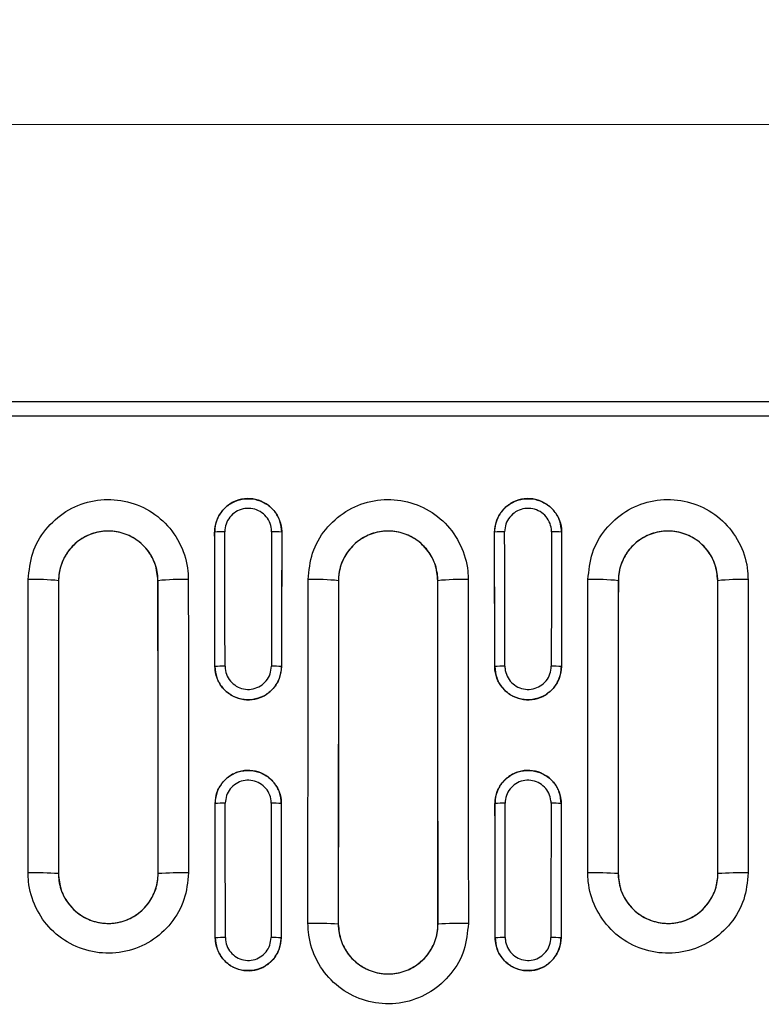
# Model space of a CAD drawing. Units: millimetres. Extents: x 0 to 420, y 0 to 297.
# Drawn here: x 320 to 349, y 154 to 193 of the extents above; entities that cross this region are included whole.
import ezdxf

# ---------------------------------------------------------------- set-up
doc = ezdxf.new("R2010")
doc.units = ezdxf.units.MM
doc.styles.add('SLDTEXTSTYLE0', font='TXT', dxfattribs={"width": 0.605})
doc.dimstyles.new('SLDDIMSTYLE0', dxfattribs={"dimtxt": 3.081982, "dimasz": 2.5, "dimexe": 0, "dimexo": 0.0625, "dimgap": 0.770496, "dimtad": 1, "dimlfac": 2.5, "dimrnd": 1e-09, "dimzin": 12, "dimdsep": 46, "dimtxsty": 'SLDTEXTSTYLE0', "dimsah": 1, "dimcen": 0.09, "dimadec": 0, "dimazin": 3, "dimtfac": 1, "dimtofl": 0, "dimtmove": 0, "dimatfit": 3, "dimfxl": 0, "dimfrac": 2, "dimtolj": 1, "dimtzin": 12, "dimarcsym": 0})

# ---------------------------------------------------------------- blocks, each defined once
blk = doc.blocks.new('_D')
at = {"color": 7, "linetype": 'Continuous', "lineweight": 0}
for p, q in [((190.47, 178.553), (190.47, 190.225)), ((390.07, 178.553), (390.07, 190.225)), ((190.47, 189.225), (390.07, 189.225))]:
    blk.add_line(p, q, dxfattribs=at)
at = {"color": 7, "linetype": 'Continuous', "lineweight": 18}
for points in [[(190.47, 189.225), (192.97, 188.85), (192.97, 189.6)], [(390.07, 189.225), (387.57, 189.6), (387.57, 188.85)]]:
    blk.add_solid(points, dxfattribs=at)
at = {"color": 7, "linetype": 'Continuous', "lineweight": 18, "insert": (286.742, 193.318), "char_height": 3.175, "attachment_point": 1, "style": 'SLDTEXTSTYLE0'}
blk.add_mtext('499', dxfattribs=at)

msp = doc.modelspace()

# ---------------------------------------------------------------- linework, layer by layer
at = {"color": 7, "linetype": 'Continuous', "lineweight": 25}
for p, q in [((190.4699, 178.2532), (390.0699, 178.2532)), ((190.4844, 178.246), (390.0553, 178.246)), ((390.0454, 177.6732), (190.4943, 177.6732)), ((327.7226, 173.0732), (327.7215, 173.0732)), ((330.3772, 173.0732), (330.3783, 173.0732)), ((338.8026, 173.0732), (338.8015, 173.0732)), ((341.4572, 173.0732), (341.4583, 173.0732)), ((321.5432, 171.1532), (321.5413, 171.1532)), ((325.4766, 171.1532), (325.4784, 171.1532)), ((332.6232, 171.1532), (332.6213, 171.1532)), ((336.5566, 171.1532), (336.5584, 171.1532)), ((343.7032, 171.1532), (343.7013, 171.1532)), ((347.6366, 171.1532), (347.6384, 171.1532)), ((327.7325, 167.7532), (327.7314, 167.7532)), ((330.3672, 167.7532), (330.3683, 167.7532)), ((338.8125, 167.7532), (338.8114, 167.7532)), ((341.4472, 167.7532), (341.4483, 167.7532)), ((327.7406, 162.3292), (327.7395, 162.3292)), ((330.3591, 162.3292), (330.3602, 162.3292)), ((338.8206, 162.3292), (338.8195, 162.3292)), ((341.4391, 162.3292), (341.4402, 162.3292)), ((321.5373, 159.5532), (321.5355, 159.5532)), ((325.4825, 159.5532), (325.4843, 159.5532)), ((343.6973, 159.5532), (343.6955, 159.5532)), ((347.6425, 159.5532), (347.6443, 159.5532)), ((332.6166, 157.5532), (332.6148, 157.5532)), ((336.5632, 157.5532), (336.565, 157.5532)), ((327.7466, 157.0092), (327.7455, 157.0092)), ((330.3532, 157.0092), (330.3543, 157.0092)), ((338.8266, 157.0092), (338.8255, 157.0092)), ((341.4332, 157.0092), (341.4343, 157.0092))]:
    msp.add_line(p, q, dxfattribs=at)
for centre, radius, start, end in [((328.0351, 170.2083), 2.8819, 88.27124, 96.22523), ((330.0647, 170.2083), 2.8819, 83.77477, 91.72876), ((339.1151, 170.2083), 2.8819, 88.27124, 96.22523), ((341.1447, 170.2083), 2.8819, 83.77477, 91.72876), ((320.6321, 162.8256), 8.3771, 83.76899, 91.98886), ((326.3877, 162.8256), 8.3771, 88.01114, 96.23101), ((331.7121, 162.8256), 8.3771, 83.76899, 91.98886), ((337.4677, 162.8256), 8.3771, 88.01114, 96.23101), ((342.7921, 162.8256), 8.3771, 83.76899, 91.98886), ((348.5477, 162.8256), 8.3771, 88.01114, 96.23101), ((328.045, 164.257), 3.5102, 88.57984, 95.10691), ((330.0548, 164.257), 3.5102, 84.89309, 91.42016), ((339.125, 164.257), 3.5102, 88.57984, 95.10691), ((341.1348, 164.257), 3.5102, 84.89309, 91.42016), ((328.053, 157.8214), 4.5186, 88.89627, 93.96456), ((330.0467, 157.8214), 4.5186, 86.03544, 91.10373), ((339.133, 157.8214), 4.5186, 88.89627, 93.96456), ((341.1267, 157.8214), 4.5186, 86.03544, 91.10373), ((320.6265, 145.1755), 14.4065, 86.38262, 91.15742), ((326.3933, 145.1755), 14.4065, 88.84258, 93.61738), ((342.7865, 145.1755), 14.4065, 86.38262, 91.15742), ((348.5533, 145.1755), 14.4065, 88.84258, 93.61738), ((331.7058, 141.1198), 16.4586, 86.83425, 91.01321), ((337.4739, 141.1198), 16.4586, 88.98679, 93.16575), ((328.059, 150.7177), 6.2993, 89.20801, 92.84244), ((330.0408, 150.7177), 6.2993, 87.15756, 90.79199), ((339.139, 150.7177), 6.2993, 89.20801, 92.84244), ((341.1208, 150.7177), 6.2993, 87.15756, 90.79199)]:
    msp.add_arc(centre, radius, start, end, dxfattribs=at)
for centre, major_axis, ratio, start_param, end_param in [((288.291, 143.5532), (0, 752.9563), 0.0524078, 4.7445345, 4.7516045), ((288.2921, 143.5532), (0, 752.9563), 0.0524078, 4.7445345, 4.7516045), ((288.6916, 143.5532), (0, 753.3563), 0.05238, 4.7445345, 4.7516045), ((369.4082, 143.5532), (0, 753.3563), 0.05238, 1.5315808, 1.5386508), ((369.8076, 143.5532), (0, 752.9563), 0.0524078, 1.5315808, 1.5386508), ((369.8087, 143.5532), (0, 752.9563), 0.0524078, 1.5315808, 1.5386508), ((299.371, 143.5532), (0, 752.9563), 0.0524078, 4.7445345, 4.7516045), ((299.3721, 143.5532), (0, 752.9563), 0.0524078, 4.7445345, 4.7516045), ((299.7716, 143.5532), (0, 753.3563), 0.05238, 4.7445345, 4.7516045), ((380.4882, 143.5532), (0, 753.3563), 0.05238, 1.5315808, 1.5386508), ((380.8876, 143.5532), (0, 752.9563), 0.0524078, 1.5315808, 1.5386508), ((380.8887, 143.5532), (0, 752.9563), 0.0524078, 1.5315808, 1.5386508), ((288.291, 143.5532), (0, 752.9563), 0.0524078, 4.7302608, 4.7373279), ((288.2921, 143.5532), (0, 752.9563), 0.0524078, 4.7302608, 4.7373279), ((288.6916, 143.5532), (0, 753.3563), 0.05238, 4.7302608, 4.7373279), ((369.4082, 143.5532), (0, 753.3563), 0.05238, 1.5458574, 1.5529245), ((369.8076, 143.5532), (0, 752.9563), 0.0524078, 1.5458574, 1.5529245), ((369.8087, 143.5532), (0, 752.9563), 0.0524078, 1.5458574, 1.5529245), ((299.371, 143.5532), (0, 752.9563), 0.0524078, 4.7302608, 4.7373279), ((299.3721, 143.5532), (0, 752.9563), 0.0524078, 4.7302608, 4.7373279), ((299.7716, 143.5532), (0, 753.3563), 0.05238, 4.7302608, 4.7373279), ((380.4882, 143.5532), (0, 753.3563), 0.05238, 1.5458574, 1.5529245), ((380.8876, 143.5532), (0, 752.9563), 0.0524078, 1.5458574, 1.5529245), ((380.8887, 143.5532), (0, 752.9563), 0.0524078, 1.5458574, 1.5529245)]:
    msp.add_ellipse(centre, major_axis=major_axis, ratio=ratio, start_param=start_param, end_param=end_param, dxfattribs=at)
for points, knots in [([(320.3414, 171.1977), (320.3767, 171.5547), (320.4472, 172.2686), (320.9946, 173.2186), (321.8003, 173.9403), (322.8055, 174.3519), (323.8878, 174.4076), (324.9274, 174.1015), (325.8081, 173.4679), (326.4267, 172.5793), (326.6596, 171.7728), (326.6748, 171.3077), (326.6784, 171.1977)], [0, 0, 0, 0, 0.10759284, 0.2151493, 0.32266598, 0.43001436, 0.53722798, 0.64446386, 0.75176534, 0.85918257, 0.96667836, 1, 1, 1, 1]), ([(330.3783, 173.0732), (330.3639, 173.2227), (330.3351, 173.5217), (330.1067, 173.92), (329.7697, 174.223), (329.3487, 174.3964), (328.8951, 174.421), (328.459, 174.294), (328.0891, 174.03), (327.8287, 173.6587), (327.7293, 173.3189), (327.723, 173.1217), (327.7215, 173.0732)], [0, 0, 0, 0, 0.107327, 0.2146742, 0.3219826, 0.4292048, 0.536342, 0.6434361, 0.7505504, 0.8577379, 0.9650161, 1, 1, 1, 1]), ([(327.7226, 173.0732), (327.737, 173.2226), (327.766, 173.5213), (327.9944, 173.919), (328.3311, 174.2214), (328.7515, 174.3945), (329.2045, 174.419), (329.64, 174.2923), (330.0095, 174.0287), (330.2698, 173.658), (330.3693, 173.3186), (330.3756, 173.1216), (330.3772, 173.0732)], [0, 0, 0, 0, 0.1073548, 0.2146981, 0.3219986, 0.4292164, 0.536354, 0.6434499, 0.7505632, 0.8577481, 0.9650303, 1, 1, 1, 1]), ([(331.4214, 171.1977), (331.4567, 171.5547), (331.5272, 172.2686), (332.0746, 173.2186), (332.8803, 173.9403), (333.8855, 174.3519), (334.9678, 174.4076), (336.0074, 174.1015), (336.8881, 173.4679), (337.5067, 172.5793), (337.7396, 171.7728), (337.7548, 171.3077), (337.7584, 171.1977)], [0, 0, 0, 0, 0.10759284, 0.2151493, 0.32266598, 0.43001436, 0.53722798, 0.64446386, 0.75176534, 0.85918257, 0.96667836, 1, 1, 1, 1]), ([(341.4583, 173.0732), (341.4439, 173.2227), (341.4151, 173.5217), (341.1867, 173.92), (340.8497, 174.223), (340.4287, 174.3964), (339.9751, 174.421), (339.539, 174.294), (339.1691, 174.03), (338.9087, 173.6587), (338.8093, 173.3189), (338.803, 173.1217), (338.8015, 173.0732)], [0, 0, 0, 0, 0.107327, 0.2146742, 0.3219826, 0.4292048, 0.536342, 0.6434361, 0.7505504, 0.8577379, 0.9650161, 1, 1, 1, 1]), ([(338.8026, 173.0732), (338.817, 173.2226), (338.846, 173.5213), (339.0744, 173.919), (339.4111, 174.2214), (339.8315, 174.3945), (340.2845, 174.419), (340.72, 174.2923), (341.0895, 174.0287), (341.3498, 173.658), (341.4493, 173.3186), (341.4556, 173.1216), (341.4572, 173.0732)], [0, 0, 0, 0, 0.1073548, 0.2146981, 0.3219986, 0.4292164, 0.536354, 0.6434499, 0.7505632, 0.8577481, 0.9650303, 1, 1, 1, 1]), ([(342.5014, 171.1977), (342.5367, 171.5547), (342.6072, 172.2686), (343.1546, 173.2186), (343.9603, 173.9403), (344.9655, 174.3519), (346.0478, 174.4076), (347.0874, 174.1015), (347.9681, 173.4679), (348.5867, 172.5793), (348.8196, 171.7728), (348.8348, 171.3077), (348.8384, 171.1977)], [0, 0, 0, 0, 0.1075928, 0.2151493, 0.322666, 0.4300144, 0.537228, 0.6444639, 0.7517653, 0.8591826, 0.9666784, 1, 1, 1, 1]), ([(329.9777, 173.0889), (329.9767, 173.1228), (329.9723, 173.2605), (329.9029, 173.498), (329.721, 173.7574), (329.4627, 173.942), (329.158, 174.0307), (328.8412, 174.0136), (328.5471, 173.8924), (328.3118, 173.6807), (328.1522, 173.4023), (328.1321, 173.1934), (328.122, 173.0889)], [0, 0, 0, 0, 0.0349729, 0.1422731, 0.2494709, 0.3565798, 0.4636549, 0.5707666, 0.6779679, 0.7852702, 0.8926298, 1, 1, 1, 1]), ([(341.0577, 173.0889), (341.0567, 173.1228), (341.0523, 173.2605), (340.9829, 173.498), (340.801, 173.7574), (340.5427, 173.942), (340.238, 174.0307), (339.9212, 174.0136), (339.6271, 173.8924), (339.3918, 173.6807), (339.2322, 173.4023), (339.2121, 173.1934), (339.202, 173.0889)], [0, 0, 0, 0, 0.0349729, 0.1422731, 0.2494709, 0.3565798, 0.4636549, 0.5707666, 0.6779679, 0.7852702, 0.8926298, 1, 1, 1, 1]), ([(325.4784, 171.1532), (325.4784, 171.1532), (325.4784, 171.2215), (325.4633, 171.51), (325.3232, 172.0103), (324.9371, 172.5613), (324.3905, 172.9541), (323.7446, 173.1439), (323.0721, 173.1094), (322.4487, 172.8542), (321.9446, 172.4065), (321.6173, 171.818), (321.5415, 171.3736), (321.5413, 171.1532), (321.5413, 171.1532)], [0, 0, 0, 0, 0.0000039, 0.03331178, 0.14081662, 0.24820744, 0.35551917, 0.46277728, 0.57001351, 0.67735345, 0.78487266, 0.8924453, 0.9999961, 1, 1, 1, 1]), ([(325.4766, 171.1532), (325.4547, 171.3744), (325.4109, 171.8168), (325.0712, 172.4055), (324.5713, 172.8527), (323.9474, 173.1079), (323.2758, 173.1425), (322.6304, 172.9529), (322.0837, 172.5606), (321.6995, 172.0098), (321.5549, 171.5098), (321.5454, 171.2215), (321.5432, 171.1532)], [0, 0, 0, 0, 0.1074849, 0.2149694, 0.3224753, 0.429843, 0.5372423, 0.644488, 0.7518592, 0.8592265, 0.966675, 1, 1, 1, 1]), ([(336.5584, 171.1532), (336.5584, 171.1532), (336.5584, 171.2215), (336.5433, 171.51), (336.4032, 172.0103), (336.0171, 172.5613), (335.4705, 172.9541), (334.8246, 173.1439), (334.1521, 173.1094), (333.5287, 172.8542), (333.0246, 172.4065), (332.6973, 171.818), (332.6215, 171.3736), (332.6213, 171.1532), (332.6213, 171.1532)], [0, 0, 0, 0, 0.0000039, 0.0333118, 0.1408166, 0.2482074, 0.3555192, 0.4627773, 0.5700135, 0.6773534, 0.7848727, 0.8924453, 0.9999961, 1, 1, 1, 1]), ([(336.5566, 171.1532), (336.5347, 171.3744), (336.4909, 171.8168), (336.1512, 172.4055), (335.6513, 172.8527), (335.0274, 173.1079), (334.3558, 173.1425), (333.7104, 172.9529), (333.1637, 172.5606), (332.7795, 172.0098), (332.6349, 171.5098), (332.6254, 171.2215), (332.6232, 171.1532)], [0, 0, 0, 0, 0.1074849, 0.2149694, 0.3224753, 0.429843, 0.5372423, 0.644488, 0.7518592, 0.8592265, 0.966675, 1, 1, 1, 1]), ([(347.6384, 171.1532), (347.6384, 171.1532), (347.6384, 171.2215), (347.6233, 171.51), (347.4832, 172.0103), (347.0971, 172.5613), (346.5505, 172.9541), (345.9046, 173.1439), (345.2321, 173.1094), (344.6087, 172.8542), (344.1046, 172.4065), (343.7773, 171.818), (343.7015, 171.3736), (343.7013, 171.1532), (343.7013, 171.1532)], [0, 0, 0, 0, 0.0000039, 0.0333118, 0.1408166, 0.2482074, 0.3555192, 0.4627773, 0.5700135, 0.6773534, 0.7848727, 0.8924453, 0.9999961, 1, 1, 1, 1]), ([(347.6366, 171.1532), (347.6147, 171.3744), (347.5709, 171.8168), (347.2312, 172.4055), (346.7313, 172.8527), (346.1074, 173.1079), (345.4358, 173.1425), (344.7904, 172.9529), (344.2437, 172.5606), (343.8595, 172.0098), (343.7149, 171.5098), (343.7054, 171.2215), (343.7032, 171.1532)], [0, 0, 0, 0, 0.1074849, 0.2149694, 0.3224753, 0.429843, 0.5372423, 0.644488, 0.7518592, 0.8592265, 0.966675, 1, 1, 1, 1]), ([(320.3355, 159.579), (320.3362, 161.2401), (320.3373, 164.0075), (320.3393, 167.8803), (320.3407, 170.0919), (320.3414, 171.1977)], [0, 0, 0, 0, 0.428849, 0.7144217, 1, 1, 1, 1]), ([(321.5413, 171.1532), (321.5406, 170.0492), (321.5393, 167.8412), (321.5372, 163.9746), (321.5361, 161.2117), (321.5355, 159.5532)], [0, 0, 0, 0, 0.28557826, 0.57115097, 1, 1, 1, 1]), ([(321.5432, 171.1532), (321.5422, 169.4953), (321.5405, 166.7333), (321.5386, 162.8665), (321.5377, 160.6577), (321.5373, 159.5532)], [0, 0, 0, 0, 0.4288489, 0.7144217, 1, 1, 1, 1]), ([(325.4825, 159.5532), (325.4818, 161.2117), (325.4807, 163.9746), (325.4786, 167.8412), (325.4773, 170.0492), (325.4766, 171.1532)], [0, 0, 0, 0, 0.4288489, 0.7144217, 1, 1, 1, 1]), ([(325.4843, 159.5532), (325.4839, 160.6577), (325.483, 162.8665), (325.4811, 166.7333), (325.4794, 169.4953), (325.4784, 171.1532)], [0, 0, 0, 0, 0.28557826, 0.57115097, 1, 1, 1, 1]), ([(326.6784, 171.1977), (326.6794, 169.5371), (326.6811, 166.7707), (326.683, 162.8976), (326.6838, 160.6852), (326.6843, 159.579)], [0, 0, 0, 0, 0.428849, 0.7144217, 1, 1, 1, 1]), ([(331.4148, 157.5758), (331.4154, 159.3009), (331.4166, 162.4342), (331.4188, 166.9749), (331.4205, 169.7901), (331.4214, 171.1977)], [0, 0, 0, 0, 0.3798689, 0.6899296, 1, 1, 1, 1]), ([(332.6213, 171.1532), (332.6205, 169.7479), (332.6188, 166.9372), (332.6165, 162.4039), (332.6154, 159.2756), (332.6148, 157.5532)], [0, 0, 0, 0, 0.3100704, 0.6201311, 1, 1, 1, 1]), ([(332.6232, 171.1532), (332.6221, 169.4315), (332.6202, 166.3045), (332.6181, 161.7709), (332.6171, 158.9591), (332.6166, 157.5532)], [0, 0, 0, 0, 0.3798688, 0.6899295, 1, 1, 1, 1]), ([(336.5632, 157.5532), (336.5625, 159.2756), (336.5614, 162.4039), (336.5592, 166.9372), (336.5575, 169.7479), (336.5566, 171.1532)], [0, 0, 0, 0, 0.3798688, 0.6899295, 1, 1, 1, 1]), ([(336.565, 157.5532), (336.5645, 158.9591), (336.5635, 161.7709), (336.5614, 166.3045), (336.5595, 169.4315), (336.5584, 171.1532)], [0, 0, 0, 0, 0.31007044, 0.62013111, 1, 1, 1, 1]), ([(337.7584, 171.1977), (337.7594, 169.4732), (337.7613, 166.3411), (337.7635, 161.8003), (337.7645, 158.9839), (337.765, 157.5758)], [0, 0, 0, 0, 0.3798689, 0.6899296, 1, 1, 1, 1]), ([(342.4955, 159.579), (342.4962, 161.2401), (342.4973, 164.0075), (342.4993, 167.8803), (342.5007, 170.0919), (342.5014, 171.1977)], [0, 0, 0, 0, 0.42884903, 0.71442174, 1, 1, 1, 1]), ([(343.7013, 171.1532), (343.7006, 170.0492), (343.6993, 167.8412), (343.6972, 163.9746), (343.6961, 161.2117), (343.6955, 159.5532)], [0, 0, 0, 0, 0.2855783, 0.571151, 1, 1, 1, 1]), ([(343.7032, 171.1532), (343.7022, 169.4953), (343.7005, 166.7333), (343.6986, 162.8665), (343.6977, 160.6577), (343.6973, 159.5532)], [0, 0, 0, 0, 0.4288489, 0.7144217, 1, 1, 1, 1]), ([(347.6425, 159.5532), (347.6418, 161.2117), (347.6407, 163.9746), (347.6386, 167.8412), (347.6373, 170.0492), (347.6366, 171.1532)], [0, 0, 0, 0, 0.4288489, 0.7144217, 1, 1, 1, 1]), ([(347.6443, 159.5532), (347.6439, 160.6577), (347.643, 162.8665), (347.6411, 166.7333), (347.6394, 169.4953), (347.6384, 171.1532)], [0, 0, 0, 0, 0.2855783, 0.571151, 1, 1, 1, 1]), ([(348.8384, 171.1977), (348.8394, 169.5371), (348.8411, 166.7707), (348.843, 162.8976), (348.8438, 160.6852), (348.8443, 159.579)], [0, 0, 0, 0, 0.42884903, 0.71442174, 1, 1, 1, 1]), ([(327.7314, 167.7532), (327.7463, 167.6049), (327.7759, 167.3084), (328.004, 166.914), (328.3395, 166.6145), (328.7578, 166.4438), (329.2082, 166.421), (329.6407, 166.5486), (330.007, 166.8121), (330.2642, 167.1816), (330.3605, 167.516), (330.3669, 167.7084), (330.3683, 167.7532)], [0, 0, 0, 0, 0.1075433, 0.2151068, 0.3226391, 0.4301161, 0.5375449, 0.6449509, 0.7523679, 0.8598257, 0.9673388, 1, 1, 1, 1]), ([(330.3672, 167.7532), (330.3525, 167.605), (330.323, 167.3086), (330.0951, 166.9143), (329.7599, 166.6149), (329.3418, 166.4443), (328.8916, 166.4215), (328.4592, 166.5491), (328.0932, 166.8126), (327.8363, 167.182), (327.7403, 167.5163), (327.734, 167.7085), (327.7325, 167.7532)], [0, 0, 0, 0, 0.1075227, 0.2150697, 0.3226099, 0.430113, 0.537575, 0.6450098, 0.752441, 0.8598915, 0.9673733, 1, 1, 1, 1]), ([(328.132, 167.7661), (328.133, 167.7349), (328.1375, 167.6009), (328.2045, 167.368), (328.3835, 167.1106), (328.6385, 166.927), (328.9396, 166.8381), (329.2532, 166.854), (329.5445, 166.9729), (329.778, 167.1815), (329.9368, 167.4562), (329.9575, 167.6628), (329.9678, 167.7661)], [0, 0, 0, 0, 0.0326493, 0.1401874, 0.2476559, 0.3550643, 0.4624466, 0.5698476, 0.6773051, 0.7848342, 0.8924117, 1, 1, 1, 1]), ([(338.8114, 167.7532), (338.8263, 167.6049), (338.8559, 167.3084), (339.084, 166.914), (339.4195, 166.6145), (339.8378, 166.4438), (340.2882, 166.421), (340.7207, 166.5486), (341.087, 166.8121), (341.3442, 167.1816), (341.4405, 167.516), (341.4469, 167.7084), (341.4483, 167.7532)], [0, 0, 0, 0, 0.1075433, 0.2151068, 0.3226391, 0.4301161, 0.5375449, 0.6449509, 0.7523679, 0.8598257, 0.9673388, 1, 1, 1, 1]), ([(341.4472, 167.7532), (341.4325, 167.605), (341.403, 167.3086), (341.1751, 166.9143), (340.8399, 166.6149), (340.4218, 166.4443), (339.9716, 166.4215), (339.5392, 166.5491), (339.1732, 166.8126), (338.9163, 167.182), (338.8203, 167.5163), (338.814, 167.7085), (338.8125, 167.7532)], [0, 0, 0, 0, 0.10752266, 0.21506969, 0.32260991, 0.43011295, 0.53757501, 0.64500981, 0.752441, 0.85989154, 0.96737331, 1, 1, 1, 1]), ([(339.212, 167.7661), (339.213, 167.7349), (339.2175, 167.6009), (339.2845, 167.368), (339.4635, 167.1106), (339.7185, 166.927), (340.0196, 166.8381), (340.3332, 166.854), (340.6245, 166.9729), (340.858, 167.1815), (341.0168, 167.4562), (341.0375, 167.6628), (341.0478, 167.7661)], [0, 0, 0, 0, 0.0326493, 0.1401874, 0.2476559, 0.3550643, 0.4624466, 0.5698476, 0.6773051, 0.7848342, 0.8924117, 1, 1, 1, 1]), ([(330.3602, 162.3292), (330.3459, 162.4766), (330.3173, 162.7714), (330.0919, 163.164), (329.7595, 163.4626), (329.3443, 163.6336), (328.8967, 163.6576), (328.4664, 163.5322), (328.1015, 163.2713), (327.8448, 162.9048), (327.7473, 162.5702), (327.741, 162.3764), (327.7395, 162.3292)], [0, 0, 0, 0, 0.1073141, 0.214648, 0.3219654, 0.4292446, 0.5364853, 0.6437063, 0.7509365, 0.8582002, 0.9655046, 1, 1, 1, 1]), ([(327.7406, 162.3292), (327.755, 162.4765), (327.7837, 162.771), (328.0091, 163.1631), (328.3412, 163.4613), (328.7559, 163.6319), (329.2029, 163.6559), (329.6327, 163.5307), (329.9972, 163.2702), (330.2537, 162.9042), (330.3513, 162.5699), (330.3576, 162.3763), (330.3591, 162.3292)], [0, 0, 0, 0, 0.1073433, 0.2146767, 0.3219881, 0.4292609, 0.5364973, 0.6437158, 0.7509445, 0.8582085, 0.9655196, 1, 1, 1, 1]), ([(341.4402, 162.3292), (341.4259, 162.4766), (341.3973, 162.7714), (341.1719, 163.164), (340.8395, 163.4626), (340.4243, 163.6336), (339.9767, 163.6576), (339.5464, 163.5322), (339.1815, 163.2713), (338.9248, 162.9048), (338.8273, 162.5702), (338.821, 162.3764), (338.8195, 162.3292)], [0, 0, 0, 0, 0.1073141, 0.214648, 0.3219654, 0.4292446, 0.5364853, 0.6437063, 0.7509365, 0.8582002, 0.9655046, 1, 1, 1, 1]), ([(338.8206, 162.3292), (338.835, 162.4765), (338.8637, 162.771), (339.0891, 163.1631), (339.4212, 163.4613), (339.8359, 163.6319), (340.2829, 163.6559), (340.7127, 163.5307), (341.0772, 163.2702), (341.3337, 162.9042), (341.4313, 162.5699), (341.4376, 162.3763), (341.4391, 162.3292)], [0, 0, 0, 0, 0.10734325, 0.21467666, 0.32198806, 0.42926088, 0.53649729, 0.64371583, 0.75094448, 0.85820853, 0.96551965, 1, 1, 1, 1]), ([(329.9597, 162.3392), (329.9586, 162.3719), (329.9543, 162.5065), (329.8866, 162.739), (329.7084, 162.9936), (329.4551, 163.1748), (329.1563, 163.262), (328.8455, 163.2453), (328.5572, 163.1266), (328.3264, 162.9191), (328.1699, 162.6464), (328.15, 162.4416), (328.1401, 162.3392)], [0, 0, 0, 0, 0.034484, 0.141811, 0.249085, 0.3563092, 0.4635102, 0.5707249, 0.6779836, 0.7852955, 0.8926421, 1, 1, 1, 1]), ([(341.0397, 162.3392), (341.0386, 162.3719), (341.0343, 162.5065), (340.9666, 162.739), (340.7884, 162.9936), (340.5351, 163.1748), (340.2363, 163.262), (339.9255, 163.2453), (339.6372, 163.1266), (339.4064, 162.9191), (339.2499, 162.6464), (339.23, 162.4416), (339.2201, 162.3392)], [0, 0, 0, 0, 0.03448403, 0.14181095, 0.24908499, 0.35630924, 0.46351015, 0.5707249, 0.6779836, 0.78529553, 0.89264215, 1, 1, 1, 1]), ([(326.6843, 159.579), (326.6493, 159.2214), (326.5794, 158.5065), (326.0325, 157.5544), (325.2266, 156.8306), (324.2204, 156.4167), (323.1359, 156.3593), (322.0934, 156.6647), (321.2098, 157.2988), (320.589, 158.1888), (320.3542, 158.9987), (320.3391, 159.4666), (320.3355, 159.579)], [0, 0, 0, 0, 0.1074522, 0.2148678, 0.3222584, 0.4295335, 0.536741, 0.644011, 0.7513249, 0.8586943, 0.9660793, 1, 1, 1, 1]), ([(321.5355, 159.5532), (321.5355, 159.5532), (321.5354, 159.4835), (321.5505, 159.1928), (321.6918, 158.6897), (322.0796, 158.137), (322.6288, 157.7432), (323.2773, 157.5536), (323.952, 157.5893), (324.5769, 157.8463), (325.0817, 158.2959), (325.409, 158.8866), (325.4844, 159.3323), (325.4843, 159.5532), (325.4843, 159.5532)], [0, 0, 0, 0, 0.0000039, 0.0338937, 0.1412426, 0.248564, 0.3559032, 0.4632431, 0.5705331, 0.6778389, 0.7852343, 0.8926352, 0.9999961, 1, 1, 1, 1]), ([(321.5373, 159.5532), (321.559, 159.3314), (321.6025, 158.8878), (321.9423, 158.2972), (322.4429, 157.8482), (323.0681, 157.5913), (323.7419, 157.5556), (324.3898, 157.745), (324.9388, 158.1381), (325.3248, 158.6903), (325.4707, 159.193), (325.4802, 159.4835), (325.4825, 159.5532)], [0, 0, 0, 0, 0.1073484, 0.2146959, 0.3220839, 0.4293809, 0.5367714, 0.6440387, 0.7514107, 0.8587332, 0.9660743, 1, 1, 1, 1]), ([(348.8443, 159.579), (348.8093, 159.2214), (348.7394, 158.5065), (348.1925, 157.5544), (347.3866, 156.8306), (346.3804, 156.4167), (345.2959, 156.3593), (344.2534, 156.6647), (343.3698, 157.2988), (342.749, 158.1888), (342.5142, 158.9987), (342.4991, 159.4666), (342.4955, 159.579)], [0, 0, 0, 0, 0.1074522, 0.2148678, 0.3222584, 0.4295335, 0.536741, 0.644011, 0.7513249, 0.8586943, 0.9660793, 1, 1, 1, 1]), ([(343.6955, 159.5532), (343.6955, 159.5532), (343.6954, 159.4835), (343.7105, 159.1928), (343.8518, 158.6897), (344.2396, 158.137), (344.7888, 157.7432), (345.4373, 157.5536), (346.112, 157.5893), (346.7369, 157.8463), (347.2417, 158.2959), (347.569, 158.8866), (347.6444, 159.3323), (347.6443, 159.5532), (347.6443, 159.5532)], [0, 0, 0, 0, 0.0000039, 0.0338937, 0.1412426, 0.248564, 0.3559032, 0.4632431, 0.5705331, 0.6778389, 0.7852343, 0.8926352, 0.9999961, 1, 1, 1, 1]), ([(343.6973, 159.5532), (343.719, 159.3314), (343.7625, 158.8878), (344.1023, 158.2972), (344.6029, 157.8482), (345.2281, 157.5913), (345.9019, 157.5556), (346.5498, 157.745), (347.0988, 158.1381), (347.4848, 158.6903), (347.6307, 159.193), (347.6402, 159.4835), (347.6425, 159.5532)], [0, 0, 0, 0, 0.10734838, 0.21469595, 0.32208389, 0.42938094, 0.53677144, 0.64403868, 0.75141068, 0.85873317, 0.96607428, 1, 1, 1, 1]), ([(337.765, 157.5758), (337.73, 157.2181), (337.66, 156.503), (337.113, 155.5509), (336.307, 154.8269), (335.3005, 154.413), (334.2158, 154.3555), (333.173, 154.661), (332.2892, 155.2953), (331.6683, 156.1855), (331.4335, 156.9955), (331.4184, 157.4635), (331.4148, 157.5758)], [0, 0, 0, 0, 0.10744874, 0.21486084, 0.32225079, 0.42953041, 0.53674634, 0.6440264, 0.75134966, 0.85872524, 0.96611152, 1, 1, 1, 1]), ([(332.6148, 157.5532), (332.6148, 157.5532), (332.6147, 157.4835), (332.6298, 157.1928), (332.7711, 156.6896), (333.1591, 156.1366), (333.7084, 155.7427), (334.3572, 155.553), (335.0321, 155.5887), (335.6573, 155.8458), (336.1622, 156.2956), (336.4897, 156.8864), (336.5651, 157.3322), (336.565, 157.5532), (336.565, 157.5532)], [0, 0, 0, 0, 0.0000039, 0.0338603, 0.1412072, 0.2485336, 0.3558834, 0.4632366, 0.5705385, 0.6778514, 0.7852468, 0.8926423, 0.9999961, 1, 1, 1, 1]), ([(332.6166, 157.5532), (332.6383, 157.3314), (332.6818, 156.8876), (333.0217, 156.2969), (333.5225, 155.8477), (334.148, 155.5907), (334.822, 155.555), (335.4701, 155.7445), (336.0194, 156.1378), (336.4055, 156.6902), (336.5514, 157.193), (336.5609, 157.4835), (336.5632, 157.5532)], [0, 0, 0, 0, 0.1073447, 0.21468849, 0.32207564, 0.4293769, 0.53677606, 0.64405395, 0.75143578, 0.85876435, 0.96610664, 1, 1, 1, 1]), ([(327.7455, 157.0092), (327.7601, 156.8626), (327.7892, 156.5692), (328.0144, 156.1789), (328.3459, 155.8824), (328.7595, 155.7132), (329.2051, 155.6901), (329.6333, 155.8159), (329.996, 156.0764), (330.2508, 156.4419), (330.3465, 156.7733), (330.3528, 156.9642), (330.3543, 157.0092)], [0, 0, 0, 0, 0.10744391, 0.21490756, 0.32235954, 0.42979186, 0.53720758, 0.64461558, 0.75202726, 0.85945282, 0.96689777, 1, 1, 1, 1]), ([(330.3532, 157.0092), (330.3387, 156.8626), (330.3096, 156.5695), (330.0846, 156.1794), (329.7534, 155.8831), (329.34, 155.7139), (328.8947, 155.6909), (328.4668, 155.8167), (328.1043, 156.0771), (327.8498, 156.4423), (327.7543, 156.7735), (327.7481, 156.9643), (327.7466, 157.0092)], [0, 0, 0, 0, 0.1074437, 0.2148993, 0.3223547, 0.429799, 0.5372304, 0.6446524, 0.7520718, 0.8594949, 0.9669253, 1, 1, 1, 1]), ([(328.1461, 157.0164), (328.1471, 156.9852), (328.1514, 156.8529), (328.2177, 156.6231), (328.3942, 156.3697), (328.6456, 156.1891), (328.9423, 156.1019), (329.251, 156.1178), (329.5377, 156.2352), (329.7674, 156.4407), (329.9234, 156.7113), (329.9436, 156.9147), (329.9537, 157.0164)], [0, 0, 0, 0, 0.03309023, 0.14055962, 0.2479958, 0.3553995, 0.46278466, 0.57017305, 0.67758566, 0.7850339, 0.89251122, 1, 1, 1, 1]), ([(338.8255, 157.0092), (338.8401, 156.8626), (338.8692, 156.5692), (339.0944, 156.1789), (339.4259, 155.8824), (339.8395, 155.7132), (340.2851, 155.6901), (340.7133, 155.8159), (341.076, 156.0764), (341.3308, 156.4419), (341.4265, 156.7733), (341.4328, 156.9642), (341.4343, 157.0092)], [0, 0, 0, 0, 0.10744391, 0.21490756, 0.32235954, 0.42979186, 0.53720758, 0.64461558, 0.75202726, 0.85945282, 0.96689777, 1, 1, 1, 1]), ([(341.4332, 157.0092), (341.4187, 156.8626), (341.3896, 156.5695), (341.1646, 156.1794), (340.8334, 155.8831), (340.42, 155.7139), (339.9747, 155.6909), (339.5468, 155.8167), (339.1843, 156.0771), (338.9298, 156.4423), (338.8343, 156.7735), (338.8281, 156.9643), (338.8266, 157.0092)], [0, 0, 0, 0, 0.1074437, 0.2148993, 0.3223547, 0.429799, 0.5372304, 0.6446524, 0.7520718, 0.8594949, 0.9669253, 1, 1, 1, 1]), ([(339.2261, 157.0164), (339.2271, 156.9852), (339.2314, 156.8529), (339.2977, 156.6231), (339.4742, 156.3697), (339.7256, 156.1891), (340.0223, 156.1019), (340.331, 156.1178), (340.6177, 156.2352), (340.8474, 156.4407), (341.0034, 156.7113), (341.0236, 156.9147), (341.0337, 157.0164)], [0, 0, 0, 0, 0.0330902, 0.1405596, 0.2479958, 0.3553995, 0.4627847, 0.570173, 0.6775857, 0.7850339, 0.8925112, 1, 1, 1, 1])]:
    msp.add_open_spline(points, degree=3, knots=knots, dxfattribs=at)

# ---------------------------------------------------------------- dimensions: what is measured, and where the dimension line sits
at = {"color": 7, "linetype": 'Continuous', "lineweight": 18}
dim = msp.add_linear_dim(base=(390.0699, 189.2252), p1=(190.4699, 178.2532), p2=(390.0699, 178.2532), dimstyle='SLDDIMSTYLE0', dxfattribs=at)
dim.commit()
dim.dimension.update_dxf_attribs({"geometry": '_D', "text_midpoint": (290.2699, 189.2252), "dimtype": 160})

doc.saveas('drawing.dxf')
